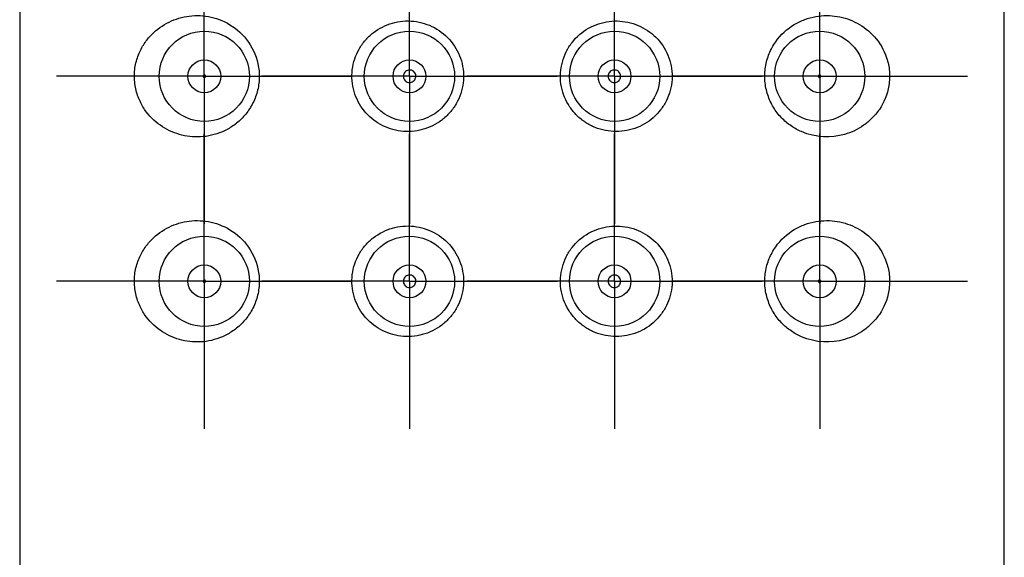
# Model space of a CAD drawing. Units: millimetres. Extents: x 1446.1 to 1516.1, y 1556.5 to 1629.5.
# Drawn here: x 1464 to 1465.2, y 1598.1 to 1598.7 of the extents above; entities that cross this region are included whole.
import ezdxf

# ---------------------------------------------------------------- set-up
doc = ezdxf.new("R2010")
doc.units = ezdxf.units.MM
doc.layers.add('cuerpo', color=7, linetype='Continuous', lineweight=5)
doc.layers.add('LINEAS', color=179, linetype='Continuous')

# ---------------------------------------------------------------- blocks, each defined once
blk = doc.blocks.new('SW_CENTERMARKSYMBOL_11')
at = {"layer": 'LINEAS', "color": 0}
for p, q in [((0, 2.5), (0, 3.6)), ((0, 0), (0, 2.5)), ((-2.5, 0), (-3.6, 0)), ((0, 0), (-2.5, 0)), ((0, 0), (0, -2.5)), ((0, 0), (2.5, 0)), ((2.5, 0), (3.6, 0)), ((0, -2.5), (0, -3.6))]:
    blk.add_line(p, q, dxfattribs=at)
blk = doc.blocks.new('SW_CENTERMARKSYMBOL_12')
at = {"layer": 'LINEAS', "color": 0}
for p, q in [((0, 2.5), (0, 3.6)), ((0, 0), (0, 2.5)), ((-2.5, 0), (-3.6, 0)), ((0, 0), (-2.5, 0)), ((0, 0), (0, -2.5)), ((0, 0), (2.5, 0)), ((2.5, 0), (3.6, 0)), ((0, -2.5), (0, -3.6))]:
    blk.add_line(p, q, dxfattribs=at)
blk = doc.blocks.new('SW_CENTERMARKSYMBOL_22')
at = {"layer": 'LINEAS', "color": 0}
for p, q in [((0, 2.5), (0, 3.6)), ((0, 0), (0, 2.5)), ((-2.5, 0), (-3.6, 0)), ((0, 0), (-2.5, 0)), ((0, 0), (0, -2.5)), ((0, 0), (2.5, 0)), ((2.5, 0), (3.6, 0)), ((0, -2.5), (0, -3.6))]:
    blk.add_line(p, q, dxfattribs=at)
blk = doc.blocks.new('SW_CENTERMARKSYMBOL_23')
at = {"layer": 'LINEAS', "color": 0}
for p, q in [((0, 2.5), (0, 3.6)), ((0, 0), (0, 2.5)), ((-2.5, 0), (-3.6, 0)), ((0, 0), (-2.5, 0)), ((0, 0), (0, -2.5)), ((0, 0), (2.5, 0)), ((2.5, 0), (3.6, 0)), ((0, -2.5), (0, -3.6))]:
    blk.add_line(p, q, dxfattribs=at)
blk = doc.blocks.new('SW_CENTERMARKSYMBOL_35')
at = {"layer": 'LINEAS', "color": 0}
for p, q in [((0, 2.5), (0, 3.6)), ((0, 0), (0, 2.5)), ((-2.5, 0), (-3.6, 0)), ((0, 0), (-2.5, 0)), ((0, 0), (0, -2.5)), ((0, 0), (2.5, 0)), ((2.5, 0), (3.6, 0)), ((0, -2.5), (0, -3.6))]:
    blk.add_line(p, q, dxfattribs=at)
blk = doc.blocks.new('SW_CENTERMARKSYMBOL_36')
at = {"layer": 'LINEAS', "color": 0}
for p, q in [((0, 2.5), (0, 3.6)), ((0, 0), (0, 2.5)), ((-2.5, 0), (-3.6, 0)), ((0, 0), (-2.5, 0)), ((0, 0), (0, -2.5)), ((0, 0), (2.5, 0)), ((2.5, 0), (3.6, 0)), ((0, -2.5), (0, -3.6))]:
    blk.add_line(p, q, dxfattribs=at)
blk = doc.blocks.new('SW_CENTERMARKSYMBOL_46')
at = {"layer": 'LINEAS', "color": 0}
for p, q in [((0, 2.5), (0, 3.6)), ((0, 0), (0, 2.5)), ((-2.5, 0), (-3.6, 0)), ((0, 0), (-2.5, 0)), ((0, 0), (0, -2.5)), ((0, 0), (2.5, 0)), ((2.5, 0), (3.6, 0)), ((0, -2.5), (0, -3.6))]:
    blk.add_line(p, q, dxfattribs=at)
blk = doc.blocks.new('SW_CENTERMARKSYMBOL_47')
at = {"layer": 'LINEAS', "color": 0}
for p, q in [((0, 2.5), (0, 3.6)), ((0, 0), (0, 2.5)), ((-2.5, 0), (-3.6, 0)), ((0, 0), (-2.5, 0)), ((0, 0), (0, -2.5)), ((0, 0), (2.5, 0)), ((2.5, 0), (3.6, 0)), ((0, -2.5), (0, -3.6))]:
    blk.add_line(p, q, dxfattribs=at)

msp = doc.modelspace()

# ---------------------------------------------------------------- linework, layer by layer
at = {"layer": 'cuerpo', "linetype": 'Continuous', "lineweight": 25}
for p, q in [((1463.9829, 1601.9653), (1463.9829, 1591.7153)), ((1465.1829, 1591.7153), (1465.1829, 1601.9653))]:
    msp.add_line(p, q, dxfattribs=at)
for centre, radius in [((1464.2079, 1598.6403), 0.055), ((1464.4579, 1598.6403), 0.055), ((1464.7079, 1598.6403), 0.055), ((1464.9579, 1598.6403), 0.055), ((1464.2079, 1598.6403), 0.02), ((1464.4579, 1598.6403), 0.02), ((1464.7079, 1598.6403), 0.02), ((1464.9579, 1598.6403), 0.02), ((1464.2079, 1598.3903), 0.055), ((1464.4579, 1598.3903), 0.055), ((1464.7079, 1598.3903), 0.055), ((1464.9579, 1598.3903), 0.055), ((1464.2079, 1598.3903), 0.02), ((1464.4579, 1598.3903), 0.02), ((1464.7079, 1598.3903), 0.02), ((1464.9579, 1598.3903), 0.02)]:
    msp.add_circle(centre, radius, dxfattribs=at)
for points, knots in [([(1464.1236, 1598.6291), (1464.1245, 1598.6234), (1464.126, 1598.6182), (1464.13, 1598.6085), (1464.1324, 1598.604), (1464.1405, 1598.592), (1464.1472, 1598.5855), (1464.1615, 1598.5755), (1464.1694, 1598.5718), (1464.1858, 1598.567), (1464.1945, 1598.566), (1464.2122, 1598.5669), (1464.2211, 1598.5689), (1464.2343, 1598.5746), (1464.2386, 1598.577), (1464.2468, 1598.5826), (1464.2508, 1598.5859), (1464.258, 1598.5935), (1464.2613, 1598.5976), (1464.267, 1598.607), (1464.2694, 1598.6121), (1464.2729, 1598.6227), (1464.2741, 1598.6284), (1464.2751, 1598.6398), (1464.2749, 1598.6455), (1464.2723, 1598.6626), (1464.2679, 1598.6732), (1464.2555, 1598.6909), (1464.2476, 1598.698), (1464.2307, 1598.7083), (1464.2217, 1598.7115), (1464.2039, 1598.7147), (1464.1949, 1598.7147), (1464.1779, 1598.7119), (1464.1697, 1598.7091), (1464.1544, 1598.7008), (1464.1474, 1598.6955), (1464.1381, 1598.685), (1464.1352, 1598.6811), (1464.1302, 1598.6726), (1464.128, 1598.6678), (1464.1246, 1598.6576), (1464.1234, 1598.652), (1464.1224, 1598.6406), (1464.1227, 1598.6347), (1464.1236, 1598.6291)], [0, 0, 0, 0, 0.03125, 0.03125, 0.0625, 0.0625, 0.125, 0.125, 0.1875, 0.1875, 0.25, 0.25, 0.3125, 0.3125, 0.34375, 0.34375, 0.375, 0.375, 0.40625, 0.40625, 0.4375, 0.4375, 0.46875, 0.46875, 0.5, 0.5, 0.5625, 0.5625, 0.625, 0.625, 0.6875, 0.6875, 0.75, 0.75, 0.8125, 0.8125, 0.875, 0.875, 0.90625, 0.90625, 0.9375, 0.9375, 0.96875, 0.96875, 1, 1, 1, 1]), ([(1464.8946, 1598.6176), (1464.8964, 1598.6122), (1464.8987, 1598.6072), (1464.9044, 1598.5978), (1464.9077, 1598.5935), (1464.9149, 1598.586), (1464.9189, 1598.5827), (1464.9271, 1598.577), (1464.9314, 1598.5747), (1464.9533, 1598.5651), (1464.9717, 1598.5647), (1464.9964, 1598.5718), (1465.0043, 1598.5755), (1465.015, 1598.583), (1465.0184, 1598.5859), (1465.0248, 1598.5923), (1465.0279, 1598.5959), (1465.0361, 1598.608), (1465.0404, 1598.6179), (1465.0431, 1598.6348), (1465.0433, 1598.6405), (1465.0424, 1598.652), (1465.0412, 1598.6575), (1465.0361, 1598.673), (1465.0307, 1598.6816), (1465.0184, 1598.6954), (1465.0113, 1598.7009), (1464.9961, 1598.7091), (1464.9879, 1598.7119), (1464.9708, 1598.7147), (1464.9621, 1598.7147), (1464.9487, 1598.7124), (1464.9442, 1598.7112), (1464.9353, 1598.7079), (1464.931, 1598.7059), (1464.9183, 1598.6982), (1464.9105, 1598.6912), (1464.9011, 1598.6779), (1464.8985, 1598.6731), (1464.8943, 1598.6628), (1464.8927, 1598.6572), (1464.8909, 1598.6459), (1464.8907, 1598.6401), (1464.8917, 1598.6286), (1464.8928, 1598.623), (1464.8946, 1598.6176)], [0, 0, 0, 0, 0.03125, 0.03125, 0.0625, 0.0625, 0.09375, 0.09375, 0.125, 0.125, 0.25, 0.25, 0.3125, 0.3125, 0.34375, 0.34375, 0.375, 0.375, 0.4375, 0.4375, 0.46875, 0.46875, 0.5, 0.5, 0.5625, 0.5625, 0.625, 0.625, 0.6875, 0.6875, 0.75, 0.75, 0.78125, 0.78125, 0.8125, 0.8125, 0.875, 0.875, 0.90625, 0.90625, 0.9375, 0.9375, 0.96875, 0.96875, 1, 1, 1, 1]), ([(1464.3904, 1598.6217), (1464.393, 1598.613), (1464.3972, 1598.6051), (1464.4082, 1598.5914), (1464.4151, 1598.5856), (1464.4303, 1598.5772), (1464.4388, 1598.5745), (1464.4561, 1598.5724), (1464.4651, 1598.573), (1464.4821, 1598.5775), (1464.4902, 1598.5815), (1464.5009, 1598.5896), (1464.5042, 1598.5927), (1464.5101, 1598.5994), (1464.5127, 1598.603), (1464.5194, 1598.6147), (1464.5223, 1598.6234), (1464.5239, 1598.6368), (1464.524, 1598.6413), (1464.5233, 1598.6502), (1464.5224, 1598.6547), (1464.5187, 1598.6676), (1464.5144, 1598.6757), (1464.5032, 1598.6896), (1464.4961, 1598.6954), (1464.4844, 1598.7017), (1464.4802, 1598.7034), (1464.4718, 1598.706), (1464.4675, 1598.7069), (1464.4543, 1598.7083), (1464.4455, 1598.7076), (1464.4286, 1598.7027), (1464.4208, 1598.6988), (1464.4104, 1598.6907), (1464.4072, 1598.6877), (1464.4014, 1598.6811), (1464.3988, 1598.6774), (1464.3944, 1598.6697), (1464.3926, 1598.6657), (1464.3898, 1598.6573), (1464.3888, 1598.6528), (1464.3872, 1598.6395), (1464.3879, 1598.6303), (1464.3904, 1598.6217)], [0, 0, 0, 0, 0.0625, 0.0625, 0.125, 0.125, 0.1875, 0.1875, 0.25, 0.25, 0.3125, 0.3125, 0.34375, 0.34375, 0.375, 0.375, 0.4375, 0.4375, 0.46875, 0.46875, 0.5, 0.5, 0.5625, 0.5625, 0.625, 0.625, 0.65625, 0.65625, 0.6875, 0.6875, 0.75, 0.75, 0.8125, 0.8125, 0.84375, 0.84375, 0.875, 0.875, 0.90625, 0.90625, 0.9375, 0.9375, 1, 1, 1, 1]), ([(1464.6516, 1598.6057), (1464.654, 1598.6018), (1464.6567, 1598.5982), (1464.6627, 1598.5917), (1464.6661, 1598.5886), (1464.6733, 1598.5834), (1464.6771, 1598.5811), (1464.6851, 1598.5774), (1464.6894, 1598.5759), (1464.7022, 1598.5728), (1464.7112, 1598.5724), (1464.7284, 1598.5749), (1464.7369, 1598.5778), (1464.7519, 1598.5865), (1464.7586, 1598.5924), (1464.7667, 1598.6029), (1464.7691, 1598.6067), (1464.773, 1598.6146), (1464.7746, 1598.6187), (1464.7781, 1598.6317), (1464.7786, 1598.6408), (1464.7767, 1598.6542), (1464.7756, 1598.6586), (1464.7726, 1598.667), (1464.7707, 1598.6711), (1464.7639, 1598.6824), (1464.7578, 1598.6891), (1464.7438, 1598.6995), (1464.7358, 1598.7033), (1464.7232, 1598.7066), (1464.7188, 1598.7073), (1464.71, 1598.7079), (1464.7057, 1598.7078), (1464.6969, 1598.7067), (1464.6926, 1598.7057), (1464.6842, 1598.7029), (1464.6802, 1598.7011), (1464.6685, 1598.6945), (1464.6616, 1598.6886), (1464.6533, 1598.678), (1464.651, 1598.6742), (1464.647, 1598.6662), (1464.6454, 1598.6619), (1464.6419, 1598.6489), (1464.6413, 1598.6398), (1464.6439, 1598.6221), (1464.6469, 1598.6134), (1464.6516, 1598.6057)], [0, 0, 0, 0, 0.03125, 0.03125, 0.0625, 0.0625, 0.09375, 0.09375, 0.125, 0.125, 0.1875, 0.1875, 0.25, 0.25, 0.3125, 0.3125, 0.34375, 0.34375, 0.375, 0.375, 0.4375, 0.4375, 0.46875, 0.46875, 0.5, 0.5, 0.5625, 0.5625, 0.625, 0.625, 0.65625, 0.65625, 0.6875, 0.6875, 0.71875, 0.71875, 0.75, 0.75, 0.8125, 0.8125, 0.84375, 0.84375, 0.875, 0.875, 0.9375, 0.9375, 1, 1, 1, 1]), ([(1464.2068, 1598.6396), (1464.2067, 1598.6397), (1464.2066, 1598.6398), (1464.2066, 1598.6399), (1464.2066, 1598.6401), (1464.2065, 1598.6402), (1464.2065, 1598.6404), (1464.2065, 1598.6405), (1464.2066, 1598.6407), (1464.2066, 1598.6408), (1464.2066, 1598.6409), (1464.2067, 1598.641), (1464.2068, 1598.6411), (1464.2068, 1598.6412), (1464.2069, 1598.6414), (1464.207, 1598.6414), (1464.2072, 1598.6416), (1464.2073, 1598.6417), (1464.2075, 1598.6417), (1464.2077, 1598.6418), (1464.2079, 1598.6419), (1464.208, 1598.6419), (1464.2083, 1598.6419), (1464.2085, 1598.6418), (1464.2087, 1598.6417), (1464.2088, 1598.6417), (1464.209, 1598.6416), (1464.2091, 1598.6414), (1464.2092, 1598.6413), (1464.2093, 1598.6412), (1464.2094, 1598.641), (1464.2095, 1598.6409), (1464.2095, 1598.6408), (1464.2095, 1598.6406), (1464.2096, 1598.6405), (1464.2096, 1598.6404), (1464.2096, 1598.6402), (1464.2096, 1598.6401), (1464.2095, 1598.6399), (1464.2095, 1598.6398), (1464.2094, 1598.6397), (1464.2094, 1598.6396), (1464.2093, 1598.6395), (1464.2092, 1598.6393), (1464.2091, 1598.6392), (1464.209, 1598.6391), (1464.2088, 1598.639), (1464.2086, 1598.6389), (1464.2084, 1598.6389), (1464.2082, 1598.6388), (1464.208, 1598.6388), (1464.2078, 1598.6388), (1464.2076, 1598.6389), (1464.2074, 1598.639), (1464.2072, 1598.6391), (1464.2071, 1598.6392), (1464.2069, 1598.6393), (1464.2068, 1598.6394), (1464.2068, 1598.6395), (1464.2068, 1598.6395), (1464.2068, 1598.6396)], [0, 0, 0, 0, 0.0000088498, 0.0000088498, 0.0000088498, 0.0000177677, 0.0000177677, 0.0000177677, 0.0000257858, 0.0000257858, 0.0000257858, 0.0000338367, 0.0000338367, 0.0000338367, 0.000042988, 0.000042988, 0.000042988, 0.0000567637, 0.0000567637, 0.0000567637, 0.000070719, 0.000070719, 0.000070719, 0.0000871718, 0.0000871718, 0.0000871718, 0.0001004411, 0.0001004411, 0.0001004411, 0.0001108362, 0.0001108362, 0.0001108362, 0.000119506, 0.000119506, 0.000119506, 0.0001282286, 0.0001282286, 0.0001282286, 0.0001361803, 0.0001361803, 0.0001361803, 0.000144411, 0.000144411, 0.000144411, 0.0001560811, 0.0001560811, 0.0001560811, 0.0001708501, 0.0001708501, 0.0001708501, 0.0001857929, 0.0001857929, 0.0001857929, 0.0002026163, 0.0002026163, 0.0002026163, 0.0002144589, 0.0002144589, 0.0002144589, 0.0002173924, 0.0002173924, 0.0002173924, 0.0002173924]), ([(1464.4528, 1598.6349), (1464.4522, 1598.6355), (1464.4517, 1598.6362), (1464.4513, 1598.637), (1464.4509, 1598.6377), (1464.4507, 1598.6386), (1464.4506, 1598.6394), (1464.4505, 1598.6402), (1464.4505, 1598.6411), (1464.4507, 1598.6419), (1464.4508, 1598.6427), (1464.4512, 1598.6435), (1464.4516, 1598.6442), (1464.452, 1598.645), (1464.4526, 1598.6456), (1464.4532, 1598.6461), (1464.4538, 1598.6467), (1464.4546, 1598.6471), (1464.4554, 1598.6474), (1464.4562, 1598.6478), (1464.457, 1598.6479), (1464.4579, 1598.648), (1464.4588, 1598.648), (1464.4596, 1598.6479), (1464.4605, 1598.6476), (1464.4613, 1598.6473), (1464.4621, 1598.6469), (1464.4628, 1598.6464), (1464.4635, 1598.6458), (1464.4641, 1598.6452), (1464.4645, 1598.6444), (1464.465, 1598.6437), (1464.4653, 1598.6429), (1464.4655, 1598.6421), (1464.4657, 1598.6412), (1464.4658, 1598.6404), (1464.4657, 1598.6395), (1464.4656, 1598.6387), (1464.4654, 1598.6379), (1464.465, 1598.6371), (1464.4647, 1598.6364), (1464.4642, 1598.6357), (1464.4636, 1598.6351), (1464.463, 1598.6345), (1464.4623, 1598.6339), (1464.4616, 1598.6336), (1464.4608, 1598.6332), (1464.46, 1598.6329), (1464.4591, 1598.6328), (1464.4583, 1598.6327), (1464.4574, 1598.6327), (1464.4566, 1598.6329), (1464.4557, 1598.6331), (1464.4549, 1598.6334), (1464.4541, 1598.6339), (1464.4536, 1598.6342), (1464.4532, 1598.6345), (1464.4528, 1598.6349)], [0, 0, 0, 0, 0.0000510495, 0.0000510495, 0.0000510495, 0.000102152, 0.000102152, 0.000102152, 0.0001524066, 0.0001524066, 0.0001524066, 0.000202306, 0.000202306, 0.000202306, 0.000252687, 0.000252687, 0.000252687, 0.0003041366, 0.0003041366, 0.0003041366, 0.0003567415, 0.0003567415, 0.0003567415, 0.0004100576, 0.0004100576, 0.0004100576, 0.0004633311, 0.0004633311, 0.0004633311, 0.0005158763, 0.0005158763, 0.0005158763, 0.0005673853, 0.0005673853, 0.0005673853, 0.0006180013, 0.0006180013, 0.0006180013, 0.0006681887, 0.0006681887, 0.0006681887, 0.0007185336, 0.0007185336, 0.0007185336, 0.0007695583, 0.0007695583, 0.0007695583, 0.0008215627, 0.0008215627, 0.0008215627, 0.0008744919, 0.0008744919, 0.0008744919, 0.0009278794, 0.0009278794, 0.0009278794, 0.0009624532, 0.0009624532, 0.0009624532, 0.0009624532]), ([(1464.7025, 1598.6348), (1464.7019, 1598.6353), (1464.7013, 1598.636), (1464.7009, 1598.6368), (1464.7005, 1598.6375), (1464.7003, 1598.6383), (1464.7001, 1598.6392), (1464.7, 1598.64), (1464.7, 1598.6409), (1464.7002, 1598.6417), (1464.7003, 1598.6425), (1464.7006, 1598.6433), (1464.701, 1598.6441), (1464.7014, 1598.6448), (1464.702, 1598.6455), (1464.7026, 1598.646), (1464.7032, 1598.6466), (1464.704, 1598.647), (1464.7047, 1598.6474), (1464.7055, 1598.6477), (1464.7064, 1598.6479), (1464.7072, 1598.6479), (1464.7081, 1598.648), (1464.709, 1598.6479), (1464.7098, 1598.6476), (1464.7106, 1598.6474), (1464.7114, 1598.647), (1464.7121, 1598.6465), (1464.7128, 1598.646), (1464.7135, 1598.6453), (1464.714, 1598.6446), (1464.7144, 1598.6439), (1464.7148, 1598.6431), (1464.715, 1598.6423), (1464.7152, 1598.6414), (1464.7153, 1598.6406), (1464.7152, 1598.6397), (1464.7152, 1598.6389), (1464.715, 1598.6381), (1464.7146, 1598.6373), (1464.7143, 1598.6366), (1464.7139, 1598.6358), (1464.7133, 1598.6352), (1464.7127, 1598.6346), (1464.7121, 1598.6341), (1464.7113, 1598.6337), (1464.7106, 1598.6333), (1464.7098, 1598.633), (1464.7089, 1598.6328), (1464.7081, 1598.6327), (1464.7072, 1598.6327), (1464.7063, 1598.6328), (1464.7055, 1598.633), (1464.7046, 1598.6333), (1464.7039, 1598.6337), (1464.7034, 1598.634), (1464.7029, 1598.6344), (1464.7025, 1598.6348)], [0, 0, 0, 0, 0.0000510601, 0.0000510601, 0.0000510601, 0.0001021611, 0.0001021611, 0.0001021611, 0.0001526324, 0.0001526324, 0.0001526324, 0.0002028055, 0.0002028055, 0.0002028055, 0.0002532657, 0.0002532657, 0.0002532657, 0.0003044984, 0.0003044984, 0.0003044984, 0.0003567333, 0.0003567333, 0.0003567333, 0.0004098228, 0.0004098228, 0.0004098228, 0.0004632155, 0.0004632155, 0.0004632155, 0.0005161278, 0.0005161278, 0.0005161278, 0.000567932, 0.000567932, 0.000567932, 0.0006185414, 0.0006185414, 0.0006185414, 0.0006684777, 0.0006684777, 0.0006684777, 0.0007185738, 0.0007185738, 0.0007185738, 0.0007695563, 0.0007695563, 0.0007695563, 0.000821727, 0.000821727, 0.000821727, 0.0008748394, 0.0008748394, 0.0008748394, 0.0009282219, 0.0009282219, 0.0009282219, 0.0009624512, 0.0009624512, 0.0009624512, 0.0009624512]), ([(1464.9574, 1598.6389), (1464.9572, 1598.6389), (1464.9571, 1598.639), (1464.9569, 1598.6391), (1464.9568, 1598.6392), (1464.9566, 1598.6393), (1464.9565, 1598.6394), (1464.9564, 1598.6395), (1464.9563, 1598.6397), (1464.9563, 1598.6398), (1464.9562, 1598.64), (1464.9562, 1598.6401), (1464.9562, 1598.6403), (1464.9562, 1598.6404), (1464.9562, 1598.6406), (1464.9562, 1598.6407), (1464.9563, 1598.6408), (1464.9563, 1598.6409), (1464.9564, 1598.641), (1464.9564, 1598.6412), (1464.9565, 1598.6413), (1464.9566, 1598.6414), (1464.9567, 1598.6415), (1464.9569, 1598.6416), (1464.957, 1598.6417), (1464.9572, 1598.6418), (1464.9574, 1598.6418), (1464.9576, 1598.6418), (1464.9578, 1598.6419), (1464.958, 1598.6418), (1464.9582, 1598.6418), (1464.9584, 1598.6417), (1464.9586, 1598.6416), (1464.9588, 1598.6414), (1464.9589, 1598.6413), (1464.959, 1598.6412), (1464.9591, 1598.6411), (1464.9591, 1598.641), (1464.9592, 1598.6408), (1464.9592, 1598.6407), (1464.9592, 1598.6405), (1464.9592, 1598.6404), (1464.9592, 1598.6402), (1464.9592, 1598.6401), (1464.9592, 1598.64), (1464.9592, 1598.6399), (1464.9591, 1598.6397), (1464.9591, 1598.6396), (1464.959, 1598.6395), (1464.9589, 1598.6394), (1464.9588, 1598.6392), (1464.9586, 1598.6391), (1464.9585, 1598.639), (1464.9583, 1598.6389), (1464.9581, 1598.6389), (1464.9579, 1598.6388), (1464.9577, 1598.6388), (1464.9575, 1598.6388), (1464.9575, 1598.6388), (1464.9574, 1598.6389), (1464.9574, 1598.6389)], [0, 0, 0, 0, 0.0000138099, 0.0000138099, 0.0000138099, 0.0000256805, 0.0000256805, 0.0000256805, 0.0000352028, 0.0000352028, 0.0000352028, 0.0000448221, 0.0000448221, 0.0000448221, 0.0000530813, 0.0000530813, 0.0000530813, 0.0000610279, 0.0000610279, 0.0000610279, 0.0000698163, 0.0000698163, 0.0000698163, 0.000082837, 0.000082837, 0.000082837, 0.0000960338, 0.0000960338, 0.0000960338, 0.0001119565, 0.0001119565, 0.0001119565, 0.0001287366, 0.0001287366, 0.0001287366, 0.0001391598, 0.0001391598, 0.0001391598, 0.0001478776, 0.0001478776, 0.0001478776, 0.0001566552, 0.0001566552, 0.0001566552, 0.0001645606, 0.0001645606, 0.0001645606, 0.0001726733, 0.0001726733, 0.0001726733, 0.0001841667, 0.0001841667, 0.0001841667, 0.0001987755, 0.0001987755, 0.0001987755, 0.0002135654, 0.0002135654, 0.0002135654, 0.0002167592, 0.0002167592, 0.0002167592, 0.0002167592]), ([(1464.1236, 1598.3791), (1464.1245, 1598.3734), (1464.126, 1598.3682), (1464.13, 1598.3585), (1464.1324, 1598.354), (1464.1405, 1598.342), (1464.1472, 1598.3355), (1464.1615, 1598.3255), (1464.1694, 1598.3218), (1464.1858, 1598.317), (1464.1945, 1598.316), (1464.2122, 1598.3169), (1464.2211, 1598.3189), (1464.2343, 1598.3246), (1464.2386, 1598.327), (1464.2468, 1598.3326), (1464.2508, 1598.3359), (1464.258, 1598.3435), (1464.2613, 1598.3476), (1464.267, 1598.357), (1464.2694, 1598.3621), (1464.2729, 1598.3727), (1464.2741, 1598.3784), (1464.2751, 1598.3898), (1464.2749, 1598.3955), (1464.2723, 1598.4126), (1464.2679, 1598.4232), (1464.2555, 1598.4409), (1464.2476, 1598.448), (1464.2307, 1598.4583), (1464.2217, 1598.4615), (1464.2039, 1598.4647), (1464.1949, 1598.4647), (1464.1779, 1598.4619), (1464.1697, 1598.4591), (1464.1544, 1598.4508), (1464.1474, 1598.4455), (1464.1381, 1598.435), (1464.1352, 1598.4311), (1464.1302, 1598.4226), (1464.128, 1598.4178), (1464.1246, 1598.4076), (1464.1234, 1598.402), (1464.1224, 1598.3906), (1464.1227, 1598.3847), (1464.1236, 1598.3791)], [0, 0, 0, 0, 0.03125, 0.03125, 0.0625, 0.0625, 0.125, 0.125, 0.1875, 0.1875, 0.25, 0.25, 0.3125, 0.3125, 0.34375, 0.34375, 0.375, 0.375, 0.40625, 0.40625, 0.4375, 0.4375, 0.46875, 0.46875, 0.5, 0.5, 0.5625, 0.5625, 0.625, 0.625, 0.6875, 0.6875, 0.75, 0.75, 0.8125, 0.8125, 0.875, 0.875, 0.90625, 0.90625, 0.9375, 0.9375, 0.96875, 0.96875, 1, 1, 1, 1]), ([(1464.8946, 1598.3676), (1464.8964, 1598.3622), (1464.8987, 1598.3572), (1464.9044, 1598.3478), (1464.9077, 1598.3435), (1464.9149, 1598.336), (1464.9189, 1598.3327), (1464.9271, 1598.327), (1464.9314, 1598.3247), (1464.9533, 1598.3151), (1464.9717, 1598.3147), (1464.9964, 1598.3218), (1465.0043, 1598.3255), (1465.015, 1598.333), (1465.0184, 1598.3359), (1465.0248, 1598.3423), (1465.0279, 1598.3459), (1465.0361, 1598.358), (1465.0404, 1598.3679), (1465.0431, 1598.3848), (1465.0433, 1598.3905), (1465.0424, 1598.402), (1465.0412, 1598.4075), (1465.0361, 1598.423), (1465.0307, 1598.4316), (1465.0184, 1598.4454), (1465.0113, 1598.4509), (1464.9961, 1598.4591), (1464.9879, 1598.4619), (1464.9708, 1598.4647), (1464.9621, 1598.4647), (1464.9487, 1598.4624), (1464.9442, 1598.4612), (1464.9353, 1598.4579), (1464.931, 1598.4559), (1464.9183, 1598.4482), (1464.9105, 1598.4412), (1464.9011, 1598.4279), (1464.8985, 1598.4231), (1464.8943, 1598.4128), (1464.8927, 1598.4072), (1464.8909, 1598.3959), (1464.8907, 1598.3901), (1464.8917, 1598.3786), (1464.8928, 1598.373), (1464.8946, 1598.3676)], [0, 0, 0, 0, 0.03125, 0.03125, 0.0625, 0.0625, 0.09375, 0.09375, 0.125, 0.125, 0.25, 0.25, 0.3125, 0.3125, 0.34375, 0.34375, 0.375, 0.375, 0.4375, 0.4375, 0.46875, 0.46875, 0.5, 0.5, 0.5625, 0.5625, 0.625, 0.625, 0.6875, 0.6875, 0.75, 0.75, 0.78125, 0.78125, 0.8125, 0.8125, 0.875, 0.875, 0.90625, 0.90625, 0.9375, 0.9375, 0.96875, 0.96875, 1, 1, 1, 1]), ([(1464.3904, 1598.3717), (1464.393, 1598.363), (1464.3972, 1598.3551), (1464.4082, 1598.3414), (1464.4151, 1598.3356), (1464.4303, 1598.3272), (1464.4388, 1598.3245), (1464.4561, 1598.3224), (1464.4651, 1598.323), (1464.4821, 1598.3275), (1464.4902, 1598.3315), (1464.5009, 1598.3396), (1464.5042, 1598.3427), (1464.5101, 1598.3494), (1464.5127, 1598.353), (1464.5194, 1598.3647), (1464.5223, 1598.3734), (1464.5239, 1598.3868), (1464.524, 1598.3913), (1464.5233, 1598.4002), (1464.5224, 1598.4047), (1464.5187, 1598.4176), (1464.5144, 1598.4257), (1464.5032, 1598.4396), (1464.4961, 1598.4454), (1464.4844, 1598.4517), (1464.4802, 1598.4534), (1464.4718, 1598.456), (1464.4675, 1598.4569), (1464.4543, 1598.4583), (1464.4455, 1598.4576), (1464.4286, 1598.4527), (1464.4208, 1598.4488), (1464.4104, 1598.4407), (1464.4072, 1598.4377), (1464.4014, 1598.4311), (1464.3988, 1598.4274), (1464.3944, 1598.4197), (1464.3926, 1598.4157), (1464.3898, 1598.4073), (1464.3888, 1598.4028), (1464.3872, 1598.3895), (1464.3879, 1598.3803), (1464.3904, 1598.3717)], [0, 0, 0, 0, 0.0625, 0.0625, 0.125, 0.125, 0.1875, 0.1875, 0.25, 0.25, 0.3125, 0.3125, 0.34375, 0.34375, 0.375, 0.375, 0.4375, 0.4375, 0.46875, 0.46875, 0.5, 0.5, 0.5625, 0.5625, 0.625, 0.625, 0.65625, 0.65625, 0.6875, 0.6875, 0.75, 0.75, 0.8125, 0.8125, 0.84375, 0.84375, 0.875, 0.875, 0.90625, 0.90625, 0.9375, 0.9375, 1, 1, 1, 1]), ([(1464.6516, 1598.3557), (1464.654, 1598.3518), (1464.6567, 1598.3482), (1464.6627, 1598.3417), (1464.6661, 1598.3386), (1464.6733, 1598.3334), (1464.6771, 1598.3311), (1464.6851, 1598.3274), (1464.6894, 1598.3259), (1464.7022, 1598.3228), (1464.7112, 1598.3224), (1464.7284, 1598.3249), (1464.7369, 1598.3278), (1464.7519, 1598.3365), (1464.7586, 1598.3424), (1464.7667, 1598.3529), (1464.7691, 1598.3567), (1464.773, 1598.3646), (1464.7746, 1598.3687), (1464.7781, 1598.3817), (1464.7786, 1598.3908), (1464.7767, 1598.4042), (1464.7756, 1598.4086), (1464.7726, 1598.417), (1464.7707, 1598.4211), (1464.7639, 1598.4324), (1464.7578, 1598.4391), (1464.7438, 1598.4495), (1464.7358, 1598.4533), (1464.7232, 1598.4566), (1464.7188, 1598.4573), (1464.71, 1598.4579), (1464.7057, 1598.4578), (1464.6969, 1598.4567), (1464.6926, 1598.4557), (1464.6842, 1598.4529), (1464.6802, 1598.4511), (1464.6685, 1598.4445), (1464.6616, 1598.4386), (1464.6533, 1598.428), (1464.651, 1598.4242), (1464.647, 1598.4162), (1464.6454, 1598.4119), (1464.6419, 1598.3989), (1464.6413, 1598.3898), (1464.6439, 1598.3721), (1464.6469, 1598.3634), (1464.6516, 1598.3557)], [0, 0, 0, 0, 0.03125, 0.03125, 0.0625, 0.0625, 0.09375, 0.09375, 0.125, 0.125, 0.1875, 0.1875, 0.25, 0.25, 0.3125, 0.3125, 0.34375, 0.34375, 0.375, 0.375, 0.4375, 0.4375, 0.46875, 0.46875, 0.5, 0.5, 0.5625, 0.5625, 0.625, 0.625, 0.65625, 0.65625, 0.6875, 0.6875, 0.71875, 0.71875, 0.75, 0.75, 0.8125, 0.8125, 0.84375, 0.84375, 0.875, 0.875, 0.9375, 0.9375, 1, 1, 1, 1]), ([(1464.2071, 1598.3891), (1464.207, 1598.3893), (1464.2069, 1598.3894), (1464.2068, 1598.3896), (1464.2067, 1598.3897), (1464.2066, 1598.3898), (1464.2066, 1598.39), (1464.2066, 1598.3901), (1464.2065, 1598.3902), (1464.2065, 1598.3904), (1464.2065, 1598.3905), (1464.2066, 1598.3907), (1464.2066, 1598.3908), (1464.2066, 1598.3909), (1464.2067, 1598.391), (1464.2068, 1598.3911), (1464.2068, 1598.3913), (1464.2069, 1598.3914), (1464.207, 1598.3914), (1464.2072, 1598.3916), (1464.2073, 1598.3917), (1464.2075, 1598.3918), (1464.2077, 1598.3918), (1464.2079, 1598.3919), (1464.208, 1598.3919), (1464.2083, 1598.3919), (1464.2085, 1598.3918), (1464.2087, 1598.3917), (1464.2088, 1598.3916), (1464.209, 1598.3915), (1464.2091, 1598.3914), (1464.2092, 1598.3913), (1464.2093, 1598.3912), (1464.2094, 1598.391), (1464.2095, 1598.3909), (1464.2095, 1598.3908), (1464.2096, 1598.3906), (1464.2096, 1598.3905), (1464.2096, 1598.3903), (1464.2096, 1598.3902), (1464.2096, 1598.3901), (1464.2095, 1598.3899), (1464.2095, 1598.3898), (1464.2094, 1598.3897), (1464.2094, 1598.3896), (1464.2093, 1598.3895), (1464.2092, 1598.3893), (1464.2091, 1598.3892), (1464.2089, 1598.3891), (1464.2088, 1598.389), (1464.2086, 1598.3889), (1464.2084, 1598.3889), (1464.2082, 1598.3888), (1464.208, 1598.3888), (1464.2078, 1598.3889), (1464.2076, 1598.3889), (1464.2074, 1598.389), (1464.2073, 1598.3891), (1464.2072, 1598.3891), (1464.2072, 1598.3891), (1464.2071, 1598.3891)], [0, 0, 0, 0, 0.0000126225, 0.0000126225, 0.0000126225, 0.0000214627, 0.0000214627, 0.0000214627, 0.0000303715, 0.0000303715, 0.0000303715, 0.0000383335, 0.0000383335, 0.0000383335, 0.0000463455, 0.0000463455, 0.0000463455, 0.0000554666, 0.0000554666, 0.0000554666, 0.0000692026, 0.0000692026, 0.0000692026, 0.0000831166, 0.0000831166, 0.0000831166, 0.0000994925, 0.0000994925, 0.0000994925, 0.0001126159, 0.0001126159, 0.0001126159, 0.0001229061, 0.0001229061, 0.0001229061, 0.0001315009, 0.0001315009, 0.0001315009, 0.0001401468, 0.0001401468, 0.0001401468, 0.000148045, 0.000148045, 0.000148045, 0.0001562381, 0.0001562381, 0.0001562381, 0.0001678745, 0.0001678745, 0.0001678745, 0.000182593, 0.000182593, 0.000182593, 0.0001974828, 0.0001974828, 0.0001974828, 0.0002125943, 0.0002125943, 0.0002125943, 0.0002160893, 0.0002160893, 0.0002160893, 0.0002160893]), ([(1464.4528, 1598.3849), (1464.4522, 1598.3855), (1464.4517, 1598.3862), (1464.4513, 1598.387), (1464.4509, 1598.3877), (1464.4507, 1598.3886), (1464.4506, 1598.3894), (1464.4505, 1598.3902), (1464.4505, 1598.3911), (1464.4507, 1598.3919), (1464.4508, 1598.3927), (1464.4512, 1598.3935), (1464.4516, 1598.3942), (1464.452, 1598.395), (1464.4526, 1598.3956), (1464.4532, 1598.3961), (1464.4538, 1598.3967), (1464.4546, 1598.3971), (1464.4554, 1598.3974), (1464.4562, 1598.3978), (1464.457, 1598.3979), (1464.4579, 1598.398), (1464.4588, 1598.398), (1464.4596, 1598.3979), (1464.4605, 1598.3976), (1464.4613, 1598.3973), (1464.4621, 1598.3969), (1464.4628, 1598.3964), (1464.4635, 1598.3958), (1464.4641, 1598.3952), (1464.4645, 1598.3944), (1464.465, 1598.3937), (1464.4653, 1598.3929), (1464.4655, 1598.3921), (1464.4657, 1598.3912), (1464.4658, 1598.3904), (1464.4657, 1598.3895), (1464.4656, 1598.3887), (1464.4654, 1598.3879), (1464.465, 1598.3871), (1464.4647, 1598.3864), (1464.4642, 1598.3857), (1464.4636, 1598.3851), (1464.463, 1598.3845), (1464.4623, 1598.3839), (1464.4616, 1598.3836), (1464.4608, 1598.3832), (1464.46, 1598.3829), (1464.4591, 1598.3828), (1464.4583, 1598.3827), (1464.4574, 1598.3827), (1464.4566, 1598.3829), (1464.4557, 1598.3831), (1464.4549, 1598.3834), (1464.4541, 1598.3839), (1464.4536, 1598.3842), (1464.4532, 1598.3845), (1464.4528, 1598.3849)], [0, 0, 0, 0, 0.0000510495, 0.0000510495, 0.0000510495, 0.000102152, 0.000102152, 0.000102152, 0.0001524066, 0.0001524066, 0.0001524066, 0.000202306, 0.000202306, 0.000202306, 0.000252687, 0.000252687, 0.000252687, 0.0003041366, 0.0003041366, 0.0003041366, 0.0003567415, 0.0003567415, 0.0003567415, 0.0004100576, 0.0004100576, 0.0004100576, 0.0004633311, 0.0004633311, 0.0004633311, 0.0005158763, 0.0005158763, 0.0005158763, 0.0005673853, 0.0005673853, 0.0005673853, 0.0006180013, 0.0006180013, 0.0006180013, 0.0006681887, 0.0006681887, 0.0006681887, 0.0007185336, 0.0007185336, 0.0007185336, 0.0007695583, 0.0007695583, 0.0007695583, 0.0008215627, 0.0008215627, 0.0008215627, 0.0008744919, 0.0008744919, 0.0008744919, 0.0009278794, 0.0009278794, 0.0009278794, 0.0009624532, 0.0009624532, 0.0009624532, 0.0009624532]), ([(1464.7025, 1598.3848), (1464.7019, 1598.3853), (1464.7013, 1598.386), (1464.7009, 1598.3868), (1464.7005, 1598.3875), (1464.7003, 1598.3883), (1464.7001, 1598.3892), (1464.7, 1598.39), (1464.7, 1598.3909), (1464.7002, 1598.3917), (1464.7003, 1598.3925), (1464.7006, 1598.3933), (1464.701, 1598.3941), (1464.7014, 1598.3948), (1464.702, 1598.3955), (1464.7026, 1598.396), (1464.7032, 1598.3966), (1464.704, 1598.397), (1464.7047, 1598.3974), (1464.7055, 1598.3977), (1464.7064, 1598.3979), (1464.7072, 1598.3979), (1464.7081, 1598.398), (1464.709, 1598.3979), (1464.7098, 1598.3976), (1464.7106, 1598.3974), (1464.7114, 1598.397), (1464.7121, 1598.3965), (1464.7128, 1598.396), (1464.7135, 1598.3953), (1464.714, 1598.3946), (1464.7144, 1598.3939), (1464.7148, 1598.3931), (1464.715, 1598.3923), (1464.7152, 1598.3914), (1464.7153, 1598.3906), (1464.7152, 1598.3897), (1464.7152, 1598.3889), (1464.715, 1598.3881), (1464.7146, 1598.3873), (1464.7143, 1598.3866), (1464.7139, 1598.3858), (1464.7133, 1598.3852), (1464.7127, 1598.3846), (1464.7121, 1598.3841), (1464.7113, 1598.3837), (1464.7106, 1598.3833), (1464.7098, 1598.383), (1464.7089, 1598.3828), (1464.7081, 1598.3827), (1464.7072, 1598.3827), (1464.7063, 1598.3828), (1464.7055, 1598.383), (1464.7046, 1598.3833), (1464.7039, 1598.3837), (1464.7034, 1598.384), (1464.7029, 1598.3844), (1464.7025, 1598.3848)], [0, 0, 0, 0, 0.0000510601, 0.0000510601, 0.0000510601, 0.0001021611, 0.0001021611, 0.0001021611, 0.0001526324, 0.0001526324, 0.0001526324, 0.0002028055, 0.0002028055, 0.0002028055, 0.0002532657, 0.0002532657, 0.0002532657, 0.0003044984, 0.0003044984, 0.0003044984, 0.0003567333, 0.0003567333, 0.0003567333, 0.0004098228, 0.0004098228, 0.0004098228, 0.0004632155, 0.0004632155, 0.0004632155, 0.0005161278, 0.0005161278, 0.0005161278, 0.000567932, 0.000567932, 0.000567932, 0.0006185414, 0.0006185414, 0.0006185414, 0.0006684777, 0.0006684777, 0.0006684777, 0.0007185738, 0.0007185738, 0.0007185738, 0.0007695563, 0.0007695563, 0.0007695563, 0.000821727, 0.000821727, 0.000821727, 0.0008748394, 0.0008748394, 0.0008748394, 0.0009282219, 0.0009282219, 0.0009282219, 0.0009624512, 0.0009624512, 0.0009624512, 0.0009624512]), ([(1464.9574, 1598.3889), (1464.9572, 1598.3889), (1464.9571, 1598.389), (1464.9569, 1598.3891), (1464.9568, 1598.3892), (1464.9566, 1598.3893), (1464.9565, 1598.3894), (1464.9564, 1598.3895), (1464.9563, 1598.3897), (1464.9563, 1598.3898), (1464.9562, 1598.39), (1464.9562, 1598.3901), (1464.9562, 1598.3903), (1464.9562, 1598.3904), (1464.9562, 1598.3906), (1464.9562, 1598.3907), (1464.9563, 1598.3908), (1464.9563, 1598.3909), (1464.9564, 1598.391), (1464.9564, 1598.3912), (1464.9565, 1598.3913), (1464.9566, 1598.3914), (1464.9567, 1598.3915), (1464.9569, 1598.3916), (1464.957, 1598.3917), (1464.9572, 1598.3918), (1464.9574, 1598.3918), (1464.9576, 1598.3918), (1464.9578, 1598.3919), (1464.958, 1598.3918), (1464.9582, 1598.3918), (1464.9584, 1598.3917), (1464.9586, 1598.3916), (1464.9588, 1598.3914), (1464.9589, 1598.3913), (1464.959, 1598.3912), (1464.9591, 1598.3911), (1464.9591, 1598.391), (1464.9592, 1598.3908), (1464.9592, 1598.3907), (1464.9592, 1598.3905), (1464.9592, 1598.3904), (1464.9592, 1598.3902), (1464.9592, 1598.3901), (1464.9592, 1598.39), (1464.9592, 1598.3899), (1464.9591, 1598.3897), (1464.9591, 1598.3896), (1464.959, 1598.3895), (1464.9589, 1598.3894), (1464.9588, 1598.3892), (1464.9586, 1598.3891), (1464.9585, 1598.389), (1464.9583, 1598.3889), (1464.9581, 1598.3889), (1464.9579, 1598.3888), (1464.9577, 1598.3888), (1464.9575, 1598.3888), (1464.9575, 1598.3888), (1464.9574, 1598.3889), (1464.9574, 1598.3889)], [0, 0, 0, 0, 0.0000138099, 0.0000138099, 0.0000138099, 0.0000256805, 0.0000256805, 0.0000256805, 0.0000352028, 0.0000352028, 0.0000352028, 0.0000448221, 0.0000448221, 0.0000448221, 0.0000530813, 0.0000530813, 0.0000530813, 0.0000610279, 0.0000610279, 0.0000610279, 0.0000698163, 0.0000698163, 0.0000698163, 0.000082837, 0.000082837, 0.000082837, 0.0000960338, 0.0000960338, 0.0000960338, 0.0001119565, 0.0001119565, 0.0001119565, 0.0001287366, 0.0001287366, 0.0001287366, 0.0001391598, 0.0001391598, 0.0001391598, 0.0001478776, 0.0001478776, 0.0001478776, 0.0001566552, 0.0001566552, 0.0001566552, 0.0001645606, 0.0001645606, 0.0001645606, 0.0001726733, 0.0001726733, 0.0001726733, 0.0001841667, 0.0001841667, 0.0001841667, 0.0001987755, 0.0001987755, 0.0001987755, 0.0002135654, 0.0002135654, 0.0002135654, 0.0002167592, 0.0002167592, 0.0002167592, 0.0002167592])]:
    msp.add_open_spline(points, degree=3, knots=knots, dxfattribs=at)

# ---------------------------------------------------------------- block references
at = {"layer": 'cuerpo', "xscale": 0.05, "yscale": 0.05, "zscale": 0.05}
for name, p in [('SW_CENTERMARKSYMBOL_46', (1464.2079, 1598.6403)), ('SW_CENTERMARKSYMBOL_22', (1464.4579, 1598.6403)), ('SW_CENTERMARKSYMBOL_11', (1464.7079, 1598.6403)), ('SW_CENTERMARKSYMBOL_35', (1464.9579, 1598.6403)), ('SW_CENTERMARKSYMBOL_47', (1464.2079, 1598.3903)), ('SW_CENTERMARKSYMBOL_23', (1464.4579, 1598.3903)), ('SW_CENTERMARKSYMBOL_12', (1464.7079, 1598.3903)), ('SW_CENTERMARKSYMBOL_36', (1464.9579, 1598.3903))]:
    msp.add_blockref(name, p, dxfattribs=at)

doc.saveas('drawing.dxf')
